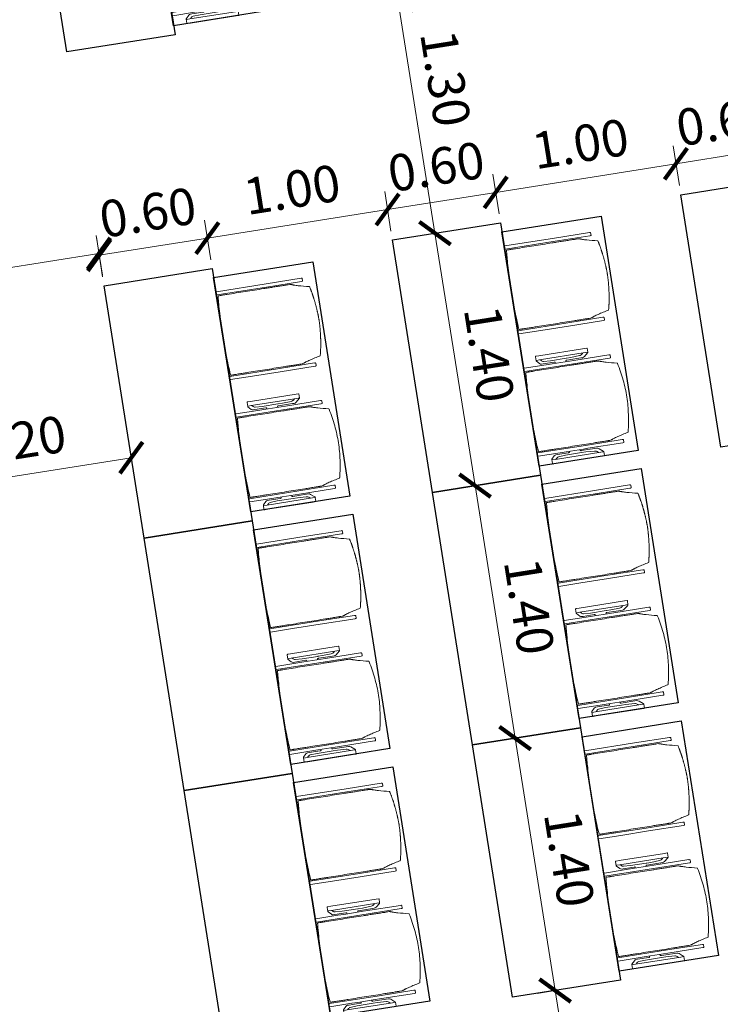
# Model space of a CAD drawing. Extents: x 6196 to 6639, y 343481 to 344031.
# Drawn here: x 6205 to 6209, y 344003 to 344008 of the extents above; entities that cross this region are included whole.
import ezdxf

# ---------------------------------------------------------------- set-up
doc = ezdxf.new("R2010")
doc.units = 0
doc.header["$LTSCALE"] = 4
doc.header["$PDMODE"] = 35
doc.header["$PDSIZE"] = 0.3
doc.layers.get('0').update_dxf_attribs({"linetype": 'CONTINUOUS', "lineweight": 30})
doc.layers.get('Defpoints').update_dxf_attribs({"linetype": 'CONTINUOUS'})
doc.layers.add('A_04_Möblierung_Lose', color=7, linetype='CONTINUOUS', lineweight=5)
doc.layers.add('A_06_DIM_Kotenschnur', color=7, linetype='CONTINUOUS', lineweight=5)
doc.styles.get("Standard").update_dxf_attribs({"font": 'simplex.shx'})
doc.dimstyles.get("Standard").update_dxf_attribs({"dimtxt": 0.2, "dimasz": 0.15, "dimexe": 0.1, "dimexo": 0.0225, "dimgap": 0.09, "dimtad": 1, "dimzin": 0, "dimdsep": 46, "dimtxsty": 'Standard', "dimblk": 'ARCHTICK', "dimcen": 0.09, "dimclrd": 256, "dimclre": 256, "dimadec": 0, "dimazin": 0, "dimtfac": 1, "dimtofl": 0, "dimtmove": 0, "dimatfit": 3, "dimldrblk": 'ARCHTICK', "dimfxl": 0.12, "dimfxlon": 1, "dimtolj": 1, "dimtzin": 0, "dimlwd": 5, "dimlwe": 5, "dimarcsym": 0})

# ---------------------------------------------------------------- blocks, each defined once
blk = doc.blocks.new('Stuhl (mL) GR')
at = {"layer": 'A_04_Möblierung_Lose', "linetype": 'Continuous'}
for p, q in [((-24.4, 27.96), (-24.4, 47.35)), ((-24.36, 47.78), (-24.39, 47.39)), ((-22.84, 47.98), (-24.16, 47.98)), ((-24.16, 47.98), (-24.16, 47.97)), ((-22.84, 47.98), (-22.84, 47.97)), ((-22.61, 47.39), (-22.64, 47.78)), ((-22.6, 47.35), (-22.6, 27.96)), ((22.6, 0.44), (22.6, 47.35)), ((22.64, 47.78), (22.61, 47.39)), ((24.16, 47.98), (22.84, 47.98)), ((22.84, 47.98), (22.84, 47.97)), ((24.16, 47.98), (24.16, 47.97)), ((24.39, 47.39), (24.36, 47.78)), ((24.4, 47.35), (24.4, 27.96)), ((-22, 40.62), (-22, 39.8)), ((22, 40.71), (22, 39.9)), ((-29.9, 34.68), (-29.9, 36.09)), ((-29.9, 9.47), (-29.9, 34.68)), ((-27.55, 36.26), (-29.77, 36.26)), ((-27.6, 34.68), (-27.6, 36.2)), ((-27.6, 9.47), (-27.6, 34.68)), ((-27.34, 33.18), (-27.6, 33.44)), ((-27.24, 36.04), (-25.56, 33.97)), ((-25.1, 32.79), (-25.1, 24.2)), ((25.1, 32.79), (25.1, 31.93)), ((27.24, 36.04), (25.56, 33.97)), ((27.34, 33.18), (27.6, 33.44)), ((29.77, 36.26), (27.55, 36.26)), ((27.6, 34.68), (27.6, 36.2)), ((27.6, 9.47), (27.6, 34.68)), ((29.9, 34.68), (29.9, 36.09)), ((29.9, 9.47), (29.9, 34.68)), ((-26.2, 26.52), (-26.45, 31.41)), ((-24.4, 25.51), (-24.4, 27.96)), ((-22.6, 27.96), (-22.6, 0.44)), ((24.4, 27.96), (24.4, 25.51)), ((25.1, 31.93), (25.1, 24.2)), ((26.2, 26.52), (26.45, 31.41)), ((-26.2, 24.2), (-26.2, 26.52)), ((-26.2, 15.3), (-26.2, 24.2)), ((-25.1, 24.2), (-25.1, 24)), ((-25.1, 24), (-25.1, 23.93)), ((-24.8, 23.63), (-24.4, 23.63)), ((-24.4, 15.98), (-24.4, 25.51)), ((24.4, 25.51), (24.4, 15.98)), ((24.8, 23.63), (24.4, 23.63)), ((25.1, 24.2), (25.1, 24)), ((25.1, 24), (25.1, 23.93)), ((26.2, 24.2), (26.2, 26.52)), ((26.2, 24), (26.2, 24.2)), ((26.2, 15.3), (26.2, 24)), ((-25.1, 17.38), (-25.1, 17.33)), ((-25.1, 17.33), (-25.1, 17.17)), ((-25.1, 17.17), (-25.1, 10.99)), ((-24.8, 17.68), (-24.4, 17.68)), ((24.8, 17.68), (24.4, 17.68)), ((25.1, 17.38), (25.1, 17.17)), ((25.1, 17.17), (25.1, 10.99)), ((-26.45, 11.41), (-26.2, 15.3)), ((-25.1, 10.99), (-25.1, 10.09)), ((-24.4, 12.57), (-24.4, 15.98)), ((-24.4, 0.44), (-24.4, 12.57)), ((24.4, 15.98), (24.4, 12.57)), ((24.4, 12.57), (24.4, 0.44)), ((25.1, 10.99), (25.1, 10.09)), ((26.45, 11.41), (26.2, 15.3)), ((-29.9, 7.85), (-29.9, 9.47)), ((-29.58, 7.45), (-27.42, 7.45)), ((-27.6, 9.79), (-27.34, 9.99)), ((-27.6, 7.67), (-27.6, 9.47)), ((-25.56, 9.14), (-27.16, 7.57)), ((25.56, 9.14), (27.16, 7.57)), ((27.6, 9.79), (27.34, 9.99)), ((27.42, 7.45), (29.58, 7.45)), ((27.6, 7.67), (27.6, 9.47)), ((29.9, 7.85), (29.9, 9.47)), ((-24.39, 0.38), (-24.37, 0.24)), ((-24.17, 0.06), (-24.17, 0.07)), ((-24.17, 0.06), (-22.83, 0.06)), ((-22.83, 0.06), (-22.83, 0.07)), ((-22.63, 0.24), (-22.61, 0.38)), ((22.61, 0.38), (22.63, 0.24)), ((22.83, 0.06), (22.83, 0.07)), ((22.83, 0.06), (24.17, 0.06)), ((24.17, 0.06), (24.17, 0.07)), ((24.37, 0.24), (24.39, 0.38))]:
    blk.add_line(p, q, dxfattribs=at)
at = {"layer": 'A_04_Möblierung_Lose'}
for points in [[(-24.39, 47.39), (-24.4, 47.35)], [(-22.61, 47.39), (-22.6, 47.35)], [(22.61, 47.39), (22.6, 47.35)], [(24.4, 47.35), (24.39, 47.39)], [(-24.39, 0.38), (-24.4, 0.44)], [(-22.61, 0.38), (-22.6, 0.44)], [(22.6, 0.44), (22.61, 0.38)], [(24.39, 0.38), (24.4, 0.44)]]:
    blk.add_lwpolyline(points, dxfattribs=at)
at = {"layer": 'A_04_Möblierung_Lose', "linetype": 'Continuous'}
for centre, major_axis, ratio, start_param, end_param in [((-27.52, 34.46), (0.11, -1.8), 0.412192, 2.618158, 2.867609), ((-34.45, 31.3), (8, 0), 0.513216, 0.026437, 0.475695), ((-31.1, 32.79), (6, 0), 0.513216, 0, 0.394791), ((31.1, 32.79), (6, 0), 0.513216, 2.746802, 3.141593), ((34.45, 31.3), (8, 0), 0.513216, 2.665897, 3.115155), ((27.52, 34.46), (0.11, 1.8), 0.412192, 0.273984, 0.523435), ((-24.8, 23.93), (0.3, 0), 0.992397, 3.141593, 4.712389), ((24.8, 23.93), (-0.3, 0), 0.992397, 1.570796, 3.141593), ((-24.8, 17.38), (-0.3, 0), 0.992397, 4.712389, 6.283185), ((24.8, 17.38), (0.3, 0), 0.992397, 0, 1.570796), ((-34.45, 11.49), (8, 0), 0.409378, 5.80749, 6.256748), ((34.45, 11.49), (8, 0), 0.409378, 3.16803, 3.617288), ((-29.69, 9.25), (0.15, -1.8), 0.508472, 6.169443, 6.239649), ((-27.52, 9.25), (0.11, -1.8), 0.412192, 6.259426, 6.626764), ((-31.1, 10.09), (6, 0), 0.409378, 5.888394, 6.283185), ((31.1, 10.09), (6, 0), 0.409378, 3.141593, 3.536384), ((27.52, 9.25), (0.11, 1.8), 0.412192, 2.798014, 3.165352), ((29.69, 9.25), (0.15, 1.8), 0.508472, 3.185129, 3.255335)]:
    blk.add_ellipse(centre, major_axis=major_axis, ratio=ratio, start_param=start_param, end_param=end_param, dxfattribs=at)
for points, knots in [([(-19.18, 50.99), (-19.42, 49.97), (-19.66, 48.92), (-20.14, 46.93), (-20.38, 45.97), (-20.85, 44.26), (-21.08, 43.5), (-21.37, 42.63), (-21.42, 42.47), (-21.51, 42.23), (-21.54, 42.16), (-21.59, 42.02), (-21.62, 41.96), (-21.68, 41.83), (-21.7, 41.76), (-21.76, 41.57), (-21.79, 41.45), (-21.88, 41.09), (-21.94, 40.92), (-22, 40.62)], [0, 0, 0, 0, 0.25, 0.25, 0.5, 0.5, 0.75, 0.75, 0.8125, 0.8125, 0.84375, 0.84375, 0.875, 0.875, 0.90625, 0.90625, 0.9375, 0.9375, 1, 1, 1, 1]), ([(-19.18, 50.99), (-19.18, 51), (-19.17, 51.01), (-19.14, 51.04), (-19.13, 51.05), (-19.08, 51.07), (-19.06, 51.08), (-19, 51.11), (-18.97, 51.12), (-18.92, 51.13), (-18.91, 51.13), (-18.9, 51.14)], [0, 0, 0, 0, 0.224004, 0.224004, 0.447802, 0.447802, 0.675436, 0.675436, 0.911307, 0.911307, 1, 1, 1, 1]), ([(18.89, 51.27), (17.34, 51.65), (15.79, 51.96), (12.65, 52.5), (11.08, 52.72), (7.92, 53.08), (6.34, 53.22), (3.16, 53.43), (1.57, 53.5), (-1.6, 53.48), (-3.19, 53.4), (-6.36, 53.17), (-7.95, 53.02), (-11.1, 52.64), (-12.67, 52.41), (-15.8, 51.85), (-17.35, 51.53), (-18.9, 51.14)], [0, 0, 0, 0, 0.125, 0.125, 0.25, 0.25, 0.375, 0.375, 0.5, 0.5, 0.625, 0.625, 0.75, 0.75, 0.875, 0.875, 1, 1, 1, 1]), ([(18.89, 51.27), (18.92, 51.26), (18.95, 51.26), (19, 51.24), (19.03, 51.23), (19.09, 51.2), (19.11, 51.19), (19.15, 51.17), (19.16, 51.16), (19.17, 51.14), (19.17, 51.14), (19.17, 51.13)], [0, 0, 0, 0, 0.185773, 0.185773, 0.427403, 0.427403, 0.668474, 0.668474, 0.90083, 0.90083, 1, 1, 1, 1]), ([(22, 40.71), (21.94, 41.04), (21.88, 41.23), (21.79, 41.58), (21.76, 41.7), (21.7, 41.89), (21.67, 41.96), (21.62, 42.08), (21.59, 42.13), (21.54, 42.27), (21.51, 42.34), (21.42, 42.58), (21.37, 42.75), (21.08, 43.63), (20.85, 44.38), (20.14, 46.95), (19.66, 49.11), (19.17, 51.13)], [0, 0, 0, 0, 0.0625, 0.0625, 0.09375, 0.09375, 0.125, 0.125, 0.15625, 0.15625, 0.1875, 0.1875, 0.25, 0.25, 0.5, 0.5, 1, 1, 1, 1]), ([(-22, 39.8), (-22, 39.68), (-22, 39.54), (-22, 39.17), (-22, 38.94), (-22, 38.38), (-22, 38.04), (-22, 37.31), (-22, 36.89), (-22, 36.04), (-22, 35.61), (-22, 34.76), (-22, 34.33), (-22, 33.05), (-22, 32.2), (-22, 27.95), (-22, 24.55), (-22, 19.45), (-22, 17.76), (-22, 14.36), (-22, 12.67), (-22, 10.12), (-22, 9.27), (-22, 7.57), (-22, 6.72), (-22, 5.45), (-22, 5.02), (-22, 4.16), (-22, 3.73), (-22, 3.12), (-22, 2.92), (-22, 2.53), (-22, 2.33), (-22, 1.77), (-22, 1.43), (-22, 1.12)], [0, 0, 0, 0, 0.03125, 0.03125, 0.0625, 0.0625, 0.09375, 0.09375, 0.125, 0.125, 0.15625, 0.15625, 0.1875, 0.1875, 0.25, 0.25, 0.5, 0.5, 0.625, 0.625, 0.75, 0.75, 0.8125, 0.8125, 0.875, 0.875, 0.90625, 0.90625, 0.9375, 0.9375, 0.953125, 0.953125, 0.96875, 0.96875, 1, 1, 1, 1]), ([(22, 1.12), (22, 1.43), (22, 1.77), (22, 2.33), (22, 2.52), (22, 2.92), (22, 3.12), (22, 3.73), (22, 4.16), (22, 5.02), (22, 5.44), (22, 7.57), (22, 9.27), (22, 12.66), (22, 14.35), (22, 17.74), (22, 19.44), (22, 22.83), (22, 24.53), (22, 27.07), (22, 27.92), (22, 29.61), (22, 30.46), (22, 32.16), (22, 33.01), (22, 34.28), (22, 34.71), (22, 35.56), (22, 35.99), (22, 36.83), (22, 37.25), (22, 38.01), (22, 38.35), (22, 38.95), (22, 39.2), (22, 39.61), (22, 39.77), (22, 39.9)], [0, 0, 0, 0, 0.03125, 0.03125, 0.046875, 0.046875, 0.0625, 0.0625, 0.09375, 0.09375, 0.125, 0.125, 0.25, 0.25, 0.375, 0.375, 0.5, 0.5, 0.625, 0.625, 0.6875, 0.6875, 0.75, 0.75, 0.8125, 0.8125, 0.84375, 0.84375, 0.875, 0.875, 0.90625, 0.90625, 0.9375, 0.9375, 0.96875, 0.96875, 1, 1, 1, 1]), ([(-29.78, 36.26), (-29.8, 36.26), (-29.82, 36.26), (-29.88, 36.22), (-29.9, 36.17), (-29.9, 36.09)], [0, 0, 0, 0, 0.288851, 0.288851, 1, 1, 1, 1]), ([(29.78, 36.26), (29.8, 36.26), (29.82, 36.26), (29.88, 36.22), (29.9, 36.17), (29.9, 36.09)], [0, 0, 0, 0, 0.288851, 0.288851, 1, 1, 1, 1]), ([(-29.9, 7.85), (-29.9, 7.73), (-29.88, 7.64), (-29.8, 7.5), (-29.73, 7.46), (-29.64, 7.45)], [0, 0, 0, 0, 0.5, 0.5, 1, 1, 1, 1]), ([(29.9, 7.85), (29.9, 7.73), (29.88, 7.64), (29.8, 7.5), (29.73, 7.46), (29.64, 7.45)], [0, 0, 0, 0, 0.5, 0.5, 1, 1, 1, 1]), ([(-22, 1.12), (-22, 1.1), (-21.99, 1.08), (-21.97, 1.03), (-21.96, 1.01), (-21.91, 0.97), (-21.89, 0.96), (-21.83, 0.93), (-21.8, 0.92), (-21.76, 0.92), (-21.75, 0.91), (-21.74, 0.91)], [0, 0, 0, 0, 0.234724, 0.234724, 0.469461, 0.469461, 0.704013, 0.704013, 0.938475, 0.938475, 1, 1, 1, 1]), ([(-21.74, 0.91), (-19.94, 0.74), (-18.13, 0.63), (-14.51, 0.41), (-12.7, 0.33), (-9.08, 0.17), (-7.27, 0.09), (-3.63, 0), (-1.82, 0), (1.82, 0), (3.64, 0), (7.27, 0.09), (9.08, 0.17), (12.71, 0.33), (14.52, 0.42), (17.23, 0.58), (18.13, 0.64), (19.94, 0.76), (20.84, 0.83), (21.74, 0.91)], [0, 0, 0, 0, 0.125, 0.125, 0.25, 0.25, 0.375, 0.375, 0.5, 0.5, 0.625, 0.625, 0.75, 0.75, 0.875, 0.875, 0.9375, 0.9375, 1, 1, 1, 1]), ([(21.74, 0.91), (21.77, 0.92), (21.81, 0.92), (21.87, 0.94), (21.89, 0.96), (21.94, 0.99), (21.96, 1.01), (21.99, 1.06), (22, 1.08), (22, 1.11), (22, 1.12), (22, 1.12)], [0, 0, 0, 0, 0.234448, 0.234448, 0.468896, 0.468896, 0.703347, 0.703347, 0.937838, 0.937838, 1, 1, 1, 1])]:
    blk.add_open_spline(points, degree=3, knots=knots, dxfattribs=at)
for points in [[(-24.16, 47.97), (-24.17, 47.97), (-24.19, 47.97), (-24.21, 47.96), (-24.24, 47.95), (-24.27, 47.94), (-24.29, 47.92), (-24.31, 47.9), (-24.33, 47.88), (-24.34, 47.85), (-24.35, 47.83), (-24.36, 47.8), (-24.36, 47.78), (-24.36, 47.77)], [(-22.64, 47.77), (-22.64, 47.78), (-22.64, 47.8), (-22.65, 47.83), (-22.66, 47.85), (-22.67, 47.88), (-22.69, 47.9), (-22.71, 47.92), (-22.73, 47.94), (-22.76, 47.95), (-22.79, 47.96), (-22.81, 47.97), (-22.83, 47.97), (-22.84, 47.97)], [(22.84, 47.97), (22.83, 47.97), (22.81, 47.97), (22.79, 47.96), (22.76, 47.95), (22.73, 47.94), (22.71, 47.92), (22.69, 47.9), (22.67, 47.88), (22.66, 47.85), (22.65, 47.83), (22.64, 47.8), (22.64, 47.78), (22.64, 47.77)], [(24.36, 47.77), (24.36, 47.78), (24.36, 47.8), (24.35, 47.83), (24.34, 47.85), (24.33, 47.88), (24.31, 47.9), (24.29, 47.92), (24.27, 47.94), (24.24, 47.95), (24.21, 47.96), (24.19, 47.97), (24.17, 47.97), (24.16, 47.97)], [(-27.6, 36.2), (-27.6, 36.28), (-27.54, 36.28), (-27.42, 36.2)], [(27.6, 36.2), (27.6, 36.28), (27.54, 36.28), (27.42, 36.2)], [(-27.42, 7.45), (-27.54, 7.45), (-27.6, 7.52), (-27.6, 7.67)], [(27.42, 7.45), (27.54, 7.45), (27.6, 7.52), (27.6, 7.67)], [(-24.37, 0.27), (-24.37, 0.26), (-24.37, 0.24), (-24.36, 0.21), (-24.35, 0.18), (-24.34, 0.16), (-24.32, 0.13), (-24.3, 0.11), (-24.28, 0.1), (-24.25, 0.08), (-24.22, 0.07), (-24.2, 0.07), (-24.18, 0.07), (-24.17, 0.07)], [(-22.83, 0.07), (-22.82, 0.07), (-22.8, 0.07), (-22.77, 0.07), (-22.75, 0.08), (-22.72, 0.1), (-22.7, 0.11), (-22.68, 0.13), (-22.66, 0.16), (-22.65, 0.18), (-22.64, 0.21), (-22.63, 0.24), (-22.63, 0.26), (-22.63, 0.27)], [(22.63, 0.27), (22.63, 0.26), (22.63, 0.24), (22.64, 0.21), (22.65, 0.18), (22.66, 0.16), (22.68, 0.13), (22.7, 0.11), (22.72, 0.1), (22.75, 0.08), (22.78, 0.07), (22.8, 0.07), (22.82, 0.07), (22.83, 0.07)], [(24.17, 0.07), (24.18, 0.07), (24.2, 0.07), (24.23, 0.07), (24.25, 0.08), (24.28, 0.1), (24.3, 0.11), (24.32, 0.13), (24.34, 0.16), (24.35, 0.18), (24.36, 0.21), (24.37, 0.24), (24.37, 0.26), (24.37, 0.27)]]:
    blk.add_open_spline(points, degree=3, dxfattribs=at)
blk = doc.blocks.new('Stuhl (oL) GR')
at = {"linetype": 'Continuous'}
for p, q in [((-24.4, 27.96), (-24.4, 47.35)), ((-24.36, 47.79), (-24.39, 47.39)), ((-22.84, 47.98), (-24.16, 47.98)), ((-24.16, 47.98), (-24.16, 47.98)), ((-22.84, 47.98), (-22.84, 47.98)), ((22.6, 27.96), (22.6, 47.35)), ((22.64, 47.79), (22.61, 47.39)), ((24.16, 47.98), (22.84, 47.98)), ((22.84, 47.98), (22.84, 47.98)), ((24.16, 47.98), (24.16, 47.98)), ((24.39, 47.39), (24.36, 47.79)), ((-22, 40.62), (-22, 39.8)), ((22, 40.71), (22, 39.9)), ((-24.4, 12.58), (-24.4, 27.96)), ((22.6, 0.44), (22.6, 27.96)), ((24.4, 27.96), (24.4, 0.44)), ((-24.4, 0.44), (-24.4, 12.58)), ((-24.39, 0.39), (-24.37, 0.25)), ((-24.17, 0.07), (-22.83, 0.07)), ((-24.17, 0.07), (-24.17, 0.07)), ((-22.83, 0.07), (-22.83, 0.07)), ((22.61, 0.39), (22.63, 0.25)), ((22.83, 0.07), (24.17, 0.07)), ((22.83, 0.07), (22.83, 0.07)), ((24.17, 0.07), (24.17, 0.07)), ((24.37, 0.25), (24.39, 0.39))]:
    blk.add_line(p, q, dxfattribs=at)
for points in [[(18.89, 51.27), (18.6, 51.34), (18.31, 51.41), (18.02, 51.48), (17.73, 51.54), (17.44, 51.61), (17.15, 51.67), (16.86, 51.73), (16.56, 51.79), (16.27, 51.85), (15.98, 51.91), (15.69, 51.96), (15.39, 52.02), (15.1, 52.07), (14.81, 52.12), (14.51, 52.18), (14.22, 52.23), (13.93, 52.28), (13.63, 52.33), (13.34, 52.37), (13.04, 52.42), (12.75, 52.47), (12.46, 52.51), (12.16, 52.56), (11.87, 52.6), (11.57, 52.64), (11.28, 52.68), (10.98, 52.72), (10.69, 52.76), (10.39, 52.79), (10.09, 52.83), (9.8, 52.87), (9.5, 52.9), (9.21, 52.93), (8.91, 52.97), (8.61, 53), (8.32, 53.03), (8.02, 53.06), (7.72, 53.09), (7.43, 53.11), (7.13, 53.14), (6.83, 53.17), (6.53, 53.19), (6.24, 53.22), (5.94, 53.24), (5.64, 53.26), (5.34, 53.28), (5.05, 53.31), (4.75, 53.33), (4.45, 53.35), (4.15, 53.36), (3.85, 53.38), (3.56, 53.4), (3.26, 53.41), (2.96, 53.43), (2.66, 53.44), (2.37, 53.45), (2.07, 53.46), (1.77, 53.47), (1.47, 53.48), (1.18, 53.48), (0.88, 53.49), (0.58, 53.49), (0.28, 53.49), (-0.01, 53.49), (-0.31, 53.49), (-0.61, 53.48), (-0.91, 53.48), (-1.2, 53.47), (-1.5, 53.46), (-1.8, 53.45), (-2.1, 53.44), (-2.39, 53.43), (-2.69, 53.41), (-2.99, 53.4), (-3.29, 53.38), (-3.58, 53.36), (-3.88, 53.35), (-4.18, 53.33), (-4.48, 53.31), (-4.77, 53.29), (-5.07, 53.26), (-5.37, 53.24), (-5.67, 53.22), (-5.96, 53.19), (-6.26, 53.17), (-6.56, 53.14), (-6.86, 53.12), (-7.15, 53.09), (-7.45, 53.06), (-7.75, 53.03), (-8.04, 53), (-8.34, 52.97), (-8.64, 52.94), (-8.93, 52.9), (-9.23, 52.87), (-9.52, 52.83), (-9.82, 52.8), (-10.12, 52.76), (-10.41, 52.72), (-10.71, 52.68), (-11, 52.64), (-11.3, 52.6), (-11.59, 52.56), (-11.89, 52.52), (-12.18, 52.47), (-12.47, 52.43), (-12.77, 52.38), (-13.06, 52.33), (-13.36, 52.28), (-13.65, 52.23), (-13.94, 52.18), (-14.24, 52.13), (-14.53, 52.08), (-14.82, 52.02), (-15.11, 51.97), (-15.41, 51.91), (-15.7, 51.86), (-15.99, 51.8), (-16.28, 51.74), (-16.57, 51.68), (-16.86, 51.61), (-17.16, 51.55), (-17.45, 51.48), (-17.74, 51.42), (-18.03, 51.35), (-18.32, 51.28), (-18.61, 51.21), (-18.9, 51.14)], [(-22.64, 47.79), (-22.61, 47.39), (-22.6, 47.35), (-22.6, 27.96), (-22.6, 0.44), (-22.61, 0.39), (-22.63, 0.25)], [(22.61, 47.39), (22.6, 47.35)], [(24.39, 47.39), (24.4, 47.35)], [(24.4, 47.35), (24.4, 27.96)], [(-24.39, 0.39), (-24.4, 0.44)], [(22.61, 0.39), (22.6, 0.44)], [(24.39, 0.39), (24.4, 0.44)]]:
    blk.add_lwpolyline(points, dxfattribs=at)
blk.add_lwpolyline([(-24.39, 47.39), (-24.4, 47.35)])
for points, knots in [([(-19.18, 50.99), (-19.42, 49.97), (-19.66, 48.92), (-20.14, 46.93), (-20.38, 45.97), (-20.85, 44.26), (-21.08, 43.5), (-21.37, 42.63), (-21.42, 42.47), (-21.51, 42.23), (-21.54, 42.16), (-21.59, 42.02), (-21.62, 41.96), (-21.68, 41.83), (-21.7, 41.76), (-21.76, 41.57), (-21.79, 41.45), (-21.88, 41.09), (-21.94, 40.92), (-22, 40.62)], [0, 0, 0, 0, 0.25, 0.25, 0.5, 0.5, 0.75, 0.75, 0.8125, 0.8125, 0.84375, 0.84375, 0.875, 0.875, 0.90625, 0.90625, 0.9375, 0.9375, 1, 1, 1, 1]), ([(-19.18, 50.99), (-19.18, 51), (-19.17, 51.01), (-19.14, 51.04), (-19.13, 51.05), (-19.08, 51.07), (-19.06, 51.08), (-19, 51.11), (-18.97, 51.12), (-18.92, 51.13), (-18.91, 51.13), (-18.9, 51.14)], [0, 0, 0, 0, 0.224004, 0.224004, 0.447802, 0.447802, 0.675436, 0.675436, 0.911307, 0.911307, 1, 1, 1, 1]), ([(18.89, 51.27), (18.92, 51.26), (18.95, 51.26), (19, 51.24), (19.03, 51.23), (19.09, 51.2), (19.11, 51.19), (19.15, 51.17), (19.16, 51.16), (19.17, 51.14), (19.17, 51.14), (19.17, 51.13)], [0, 0, 0, 0, 0.185773, 0.185773, 0.427403, 0.427403, 0.668474, 0.668474, 0.90083, 0.90083, 1, 1, 1, 1]), ([(22, 40.71), (21.94, 41.04), (21.88, 41.23), (21.79, 41.58), (21.76, 41.7), (21.7, 41.89), (21.67, 41.96), (21.62, 42.08), (21.59, 42.13), (21.54, 42.27), (21.51, 42.34), (21.42, 42.58), (21.37, 42.75), (21.08, 43.63), (20.85, 44.38), (20.14, 46.95), (19.66, 49.11), (19.17, 51.13)], [0, 0, 0, 0, 0.0625, 0.0625, 0.09375, 0.09375, 0.125, 0.125, 0.15625, 0.15625, 0.1875, 0.1875, 0.25, 0.25, 0.5, 0.5, 1, 1, 1, 1]), ([(-22, 39.8), (-22, 39.68), (-22, 39.54), (-22, 39.17), (-22, 38.94), (-22, 38.38), (-22, 38.04), (-22, 37.31), (-22, 36.89), (-22, 36.04), (-22, 35.61), (-22, 34.76), (-22, 34.33), (-22, 33.05), (-22, 32.2), (-22, 27.95), (-22, 24.55), (-22, 19.45), (-22, 17.76), (-22, 14.36), (-22, 12.67), (-22, 10.12), (-22, 9.27), (-22, 7.57), (-22, 6.72), (-22, 5.45), (-22, 5.02), (-22, 4.16), (-22, 3.73), (-22, 3.12), (-22, 2.92), (-22, 2.53), (-22, 2.33), (-22, 1.77), (-22, 1.43), (-22, 1.12)], [0, 0, 0, 0, 0.03125, 0.03125, 0.0625, 0.0625, 0.09375, 0.09375, 0.125, 0.125, 0.15625, 0.15625, 0.1875, 0.1875, 0.25, 0.25, 0.5, 0.5, 0.625, 0.625, 0.75, 0.75, 0.8125, 0.8125, 0.875, 0.875, 0.90625, 0.90625, 0.9375, 0.9375, 0.953125, 0.953125, 0.96875, 0.96875, 1, 1, 1, 1]), ([(22, 1.12), (22, 1.43), (22, 1.77), (22, 2.33), (22, 2.52), (22, 2.92), (22, 3.12), (22, 3.73), (22, 4.16), (22, 5.02), (22, 5.44), (22, 7.57), (22, 9.27), (22, 12.66), (22, 14.35), (22, 17.74), (22, 19.44), (22, 22.83), (22, 24.53), (22, 27.07), (22, 27.92), (22, 29.61), (22, 30.46), (22, 32.16), (22, 33.01), (22, 34.28), (22, 34.71), (22, 35.56), (22, 35.99), (22, 36.83), (22, 37.25), (22, 38.01), (22, 38.35), (22, 38.95), (22, 39.2), (22, 39.61), (22, 39.77), (22, 39.9)], [0, 0, 0, 0, 0.03125, 0.03125, 0.046875, 0.046875, 0.0625, 0.0625, 0.09375, 0.09375, 0.125, 0.125, 0.25, 0.25, 0.375, 0.375, 0.5, 0.5, 0.625, 0.625, 0.6875, 0.6875, 0.75, 0.75, 0.8125, 0.8125, 0.84375, 0.84375, 0.875, 0.875, 0.90625, 0.90625, 0.9375, 0.9375, 0.96875, 0.96875, 1, 1, 1, 1]), ([(-22, 1.12), (-22, 1.1), (-21.99, 1.08), (-21.97, 1.03), (-21.96, 1.01), (-21.91, 0.97), (-21.89, 0.96), (-21.83, 0.93), (-21.8, 0.92), (-21.76, 0.92), (-21.75, 0.91), (-21.74, 0.91)], [0, 0, 0, 0, 0.234724, 0.234724, 0.469461, 0.469461, 0.704013, 0.704013, 0.938475, 0.938475, 1, 1, 1, 1]), ([(-21.74, 0.91), (-19.94, 0.74), (-18.13, 0.63), (-14.51, 0.41), (-12.7, 0.33), (-9.08, 0.17), (-7.27, 0.09), (-3.63, 0), (-1.82, 0), (1.82, 0), (3.64, 0), (7.27, 0.09), (9.08, 0.17), (12.71, 0.33), (14.52, 0.42), (17.23, 0.58), (18.13, 0.64), (19.94, 0.76), (20.84, 0.83), (21.74, 0.91)], [0, 0, 0, 0, 0.125, 0.125, 0.25, 0.25, 0.375, 0.375, 0.5, 0.5, 0.625, 0.625, 0.75, 0.75, 0.875, 0.875, 0.9375, 0.9375, 1, 1, 1, 1]), ([(21.74, 0.91), (21.77, 0.92), (21.81, 0.92), (21.87, 0.94), (21.89, 0.96), (21.94, 0.99), (21.96, 1.01), (21.99, 1.06), (22, 1.08), (22, 1.11), (22, 1.12), (22, 1.12)], [0, 0, 0, 0, 0.234448, 0.234448, 0.468896, 0.468896, 0.703347, 0.703347, 0.937838, 0.937838, 1, 1, 1, 1])]:
    blk.add_open_spline(points, degree=3, knots=knots, dxfattribs=at)
for points in [[(-24.16, 47.98), (-24.17, 47.98), (-24.19, 47.97), (-24.21, 47.97), (-24.24, 47.96), (-24.27, 47.95), (-24.29, 47.93), (-24.31, 47.91), (-24.33, 47.89), (-24.34, 47.86), (-24.35, 47.83), (-24.36, 47.81), (-24.36, 47.79), (-24.36, 47.78)], [(-22.64, 47.78), (-22.64, 47.79), (-22.64, 47.81), (-22.65, 47.83), (-22.66, 47.86), (-22.67, 47.89), (-22.69, 47.91), (-22.71, 47.93), (-22.73, 47.95), (-22.76, 47.96), (-22.79, 47.97), (-22.81, 47.97), (-22.83, 47.98), (-22.84, 47.98)], [(22.84, 47.98), (22.83, 47.98), (22.81, 47.97), (22.79, 47.97), (22.76, 47.96), (22.73, 47.95), (22.71, 47.93), (22.69, 47.91), (22.67, 47.89), (22.66, 47.86), (22.65, 47.83), (22.64, 47.81), (22.64, 47.79), (22.64, 47.78)], [(24.36, 47.78), (24.36, 47.79), (24.36, 47.81), (24.35, 47.83), (24.34, 47.86), (24.33, 47.89), (24.31, 47.91), (24.29, 47.93), (24.27, 47.95), (24.24, 47.96), (24.21, 47.97), (24.19, 47.97), (24.17, 47.98), (24.16, 47.98)], [(-24.37, 0.27), (-24.37, 0.26), (-24.37, 0.24), (-24.36, 0.22), (-24.35, 0.19), (-24.34, 0.16), (-24.32, 0.14), (-24.3, 0.12), (-24.28, 0.1), (-24.25, 0.09), (-24.22, 0.08), (-24.2, 0.07), (-24.18, 0.07), (-24.17, 0.07)], [(-22.83, 0.07), (-22.82, 0.07), (-22.8, 0.07), (-22.77, 0.08), (-22.75, 0.09), (-22.72, 0.1), (-22.7, 0.12), (-22.68, 0.14), (-22.66, 0.16), (-22.65, 0.19), (-22.64, 0.22), (-22.63, 0.24), (-22.63, 0.26), (-22.63, 0.27)], [(22.63, 0.27), (22.63, 0.26), (22.63, 0.24), (22.64, 0.22), (22.65, 0.19), (22.66, 0.16), (22.68, 0.14), (22.7, 0.12), (22.72, 0.1), (22.75, 0.09), (22.78, 0.08), (22.8, 0.07), (22.82, 0.07), (22.83, 0.07)], [(24.17, 0.07), (24.18, 0.07), (24.2, 0.07), (24.23, 0.08), (24.25, 0.09), (24.28, 0.1), (24.3, 0.12), (24.32, 0.14), (24.34, 0.16), (24.35, 0.19), (24.36, 0.22), (24.37, 0.24), (24.37, 0.26), (24.37, 0.27)]]:
    blk.add_open_spline(points, degree=3, dxfattribs=at)
blk = doc.blocks.new('*U26')
at = {"layer": 'A_04_Möblierung_Lose', "color": 30, "lineweight": -3, "true_color": 0xff8c1a}
for points in [[(5, 60), (135, 60), (135, 115), (5, 115)], [(0, 0), (140, 0), (140, 60), (0, 60)]]:
    blk.add_lwpolyline(points, close=True, dxfattribs=at)
at = {"layer": 'A_04_Möblierung_Lose'}
for name, p in [('Stuhl (mL) GR', (34.9, 59.94)), ('Stuhl (oL) GR', (102.7, 59.93))]:
    blk.add_blockref(name, p, dxfattribs=at)
blk = doc.blocks.new('*U28')
at = {"layer": 'A_04_Möblierung_Lose', "color": 30, "lineweight": -3, "true_color": 0xff8c1a}
for points in [[(5, 60), (135, 60), (135, 115), (5, 115)], [(0, 0), (140, 0), (140, 60), (0, 60)]]:
    blk.add_lwpolyline(points, close=True, dxfattribs=at)
at = {"layer": 'A_04_Möblierung_Lose'}
for name, p in [('Stuhl (mL) GR', (34.9, 59.94)), ('Stuhl (oL) GR', (102.7, 59.93))]:
    blk.add_blockref(name, p, dxfattribs=at)
blk = doc.blocks.new('_ArchTick')
at = {"color": 0, "linetype": 'ByBlock', "const_width": 0.15}
blk.add_lwpolyline([(-0.5, -0.5), (0.5, 0.5)], dxfattribs=at)
blk = doc.blocks.new('*D117')
at = {"layer": 'A_06_DIM_Kotenschnur', "lineweight": 5, "transparency": 16777216}
for p, q in [((6208.3254, 344003.0019), (6208.1159, 344002.9687)), ((6208.2146, 344002.9844), (6208.4032, 344001.7961)), ((6208.514, 344001.8137), (6208.3045, 344001.7805))]:
    blk.add_line(p, q, dxfattribs=at)
at = {"layer": 'Defpoints', "color": 0, "transparency": 16777216}
for p in [(6208.3477, 344003.0055), (6208.4032, 344001.7961), (6208.5363, 344001.8173)]:
    blk.add_point(p, dxfattribs=at)
at = {"layer": 'A_06_DIM_Kotenschnur', "lineweight": 5, "transparency": 16777216, "xscale": 0.15, "yscale": 0.15, "zscale": 0.15}
for p, rotation in [((6208.2146, 344002.9844), 99.01923245551637), ((6208.4032, 344001.7961), 279.0192324555164)]:
    blk.add_blockref('_ArchTick', p, dxfattribs=dict(at, rotation=rotation))
at = {"layer": 'A_06_DIM_Kotenschnur', "color": 0, "transparency": 16777216, "insert": (6208.5119, 344002.3235), "char_height": 0.2, "attachment_point": 5, "rotation": 279.0192}
blk.add_mtext('\\A1;1.20', dxfattribs=at)
blk = doc.blocks.new('*D119')
at = {"layer": 'A_06_DIM_Kotenschnur', "lineweight": 5, "transparency": 16777216}
for p, q in [((6205.911, 344005.7843), (6205.8766, 344006.0016)), ((6205.8922, 344005.9028), (6204.7071, 344005.7148)), ((6204.7259, 344005.5963), (6204.6914, 344005.8135))]:
    blk.add_line(p, q, dxfattribs=at)
at = {"layer": 'Defpoints', "color": 0, "transparency": 16777216}
for p in [(6204.7071, 344005.7148), (6206.0838, 344004.6956), (6204.8986, 344004.5076)]:
    blk.add_point(p, dxfattribs=at)
at = {"layer": 'A_06_DIM_Kotenschnur', "lineweight": 5, "transparency": 16777216, "xscale": 0.15, "yscale": 0.15, "zscale": 0.15}
for p, rotation in [((6205.8922, 344005.9028), 9.014642975542309), ((6204.7071, 344005.7148), 189.0146429755423)]:
    blk.add_blockref('_ArchTick', p, dxfattribs=dict(at, rotation=rotation))
at = {"layer": 'A_06_DIM_Kotenschnur', "color": 0, "transparency": 16777216, "insert": (6205.2699, 344005.9964), "char_height": 0.2, "attachment_point": 5, "rotation": 9.0146}
blk.add_mtext('\\A1;1.20', dxfattribs=at)
blk = doc.blocks.new('*D120')
at = {"layer": 'A_06_DIM_Kotenschnur', "lineweight": 5, "transparency": 16777216}
for p, q in [((6205.7335, 344006.9028), (6205.6991, 344007.1201)), ((6205.7147, 344007.0213), (6203.0978, 344006.6061)), ((6203.1166, 344006.4876), (6203.0821, 344006.7049))]:
    blk.add_line(p, q, dxfattribs=at)
at = {"layer": 'Defpoints', "color": 0, "transparency": 16777216}
for p in [(6205.7647, 344006.7061), (6203.0978, 344006.6061), (6203.1478, 344006.2909)]:
    blk.add_point(p, dxfattribs=at)
at = {"layer": 'A_06_DIM_Kotenschnur', "lineweight": 5, "transparency": 16777216, "xscale": 0.15, "yscale": 0.15, "zscale": 0.15}
for p, rotation in [((6205.7147, 344007.0213), 9.014643007323286), ((6203.0978, 344006.6061), 189.0146430073233)]:
    blk.add_blockref('_ArchTick', p, dxfattribs=dict(at, rotation=rotation))
at = {"layer": 'A_06_DIM_Kotenschnur', "color": 0, "transparency": 16777216, "insert": (6204.3765, 344007.0014), "char_height": 0.2, "attachment_point": 5, "rotation": 9.0146}
blk.add_mtext('\\A1;2.65', dxfattribs=at)
blk = doc.blocks.new('*D127')
at = {"layer": 'A_06_DIM_Kotenschnur', "lineweight": 5, "transparency": 16777216}
for p, q in [((6209.4881, 344007.4884), (6209.4537, 344007.7057)), ((6208.8956, 344007.3944), (6208.8611, 344007.6117)), ((6209.4693, 344007.6069), (6208.8767, 344007.5129))]:
    blk.add_line(p, q, dxfattribs=at)
at = {"layer": 'Defpoints', "color": 0, "transparency": 16777216}
for p in [(6208.8767, 344007.5129), (6209.4962, 344007.4374), (6208.9036, 344007.3434)]:
    blk.add_point(p, dxfattribs=at)
at = {"layer": 'A_06_DIM_Kotenschnur', "lineweight": 5, "transparency": 16777216, "xscale": 0.15, "yscale": 0.15, "zscale": 0.15}
for p, rotation in [((6209.4693, 344007.6069), 9.016124773708158), ((6208.8767, 344007.5129), 189.0161247737082)]:
    blk.add_blockref('_ArchTick', p, dxfattribs=dict(at, rotation=rotation))
at = {"layer": 'A_06_DIM_Kotenschnur', "color": 0, "transparency": 16777216, "insert": (6209.1433, 344007.7476), "char_height": 0.2, "attachment_point": 5, "rotation": 9.0161}
blk.add_mtext('\\A1;0.60', dxfattribs=at)
blk = doc.blocks.new('*D128')
at = {"layer": 'A_06_DIM_Kotenschnur', "lineweight": 5, "transparency": 16777216}
for p, q in [((6208.8956, 344007.3944), (6208.8611, 344007.6117)), ((6208.8767, 344007.5129), (6207.8891, 344007.3562)), ((6207.9079, 344007.2377), (6207.8734, 344007.455))]:
    blk.add_line(p, q, dxfattribs=at)
at = {"layer": 'Defpoints', "color": 0, "transparency": 16777216}
for p in [(6207.8891, 344007.3562), (6208.9036, 344007.3434), (6207.916, 344007.1867)]:
    blk.add_point(p, dxfattribs=at)
at = {"layer": 'A_06_DIM_Kotenschnur', "lineweight": 5, "transparency": 16777216, "xscale": 0.15, "yscale": 0.15, "zscale": 0.15}
for p, rotation in [((6208.8767, 344007.5129), 9.016124773708158), ((6207.8891, 344007.3562), 189.0161247737082)]:
    blk.add_blockref('_ArchTick', p, dxfattribs=dict(at, rotation=rotation))
at = {"layer": 'A_06_DIM_Kotenschnur', "color": 0, "transparency": 16777216, "insert": (6208.3531, 344007.6222), "char_height": 0.2, "attachment_point": 5, "rotation": 9.0161}
blk.add_mtext('\\A1;1.00', dxfattribs=at)
blk = doc.blocks.new('*D129')
at = {"layer": 'A_06_DIM_Kotenschnur', "lineweight": 5, "transparency": 16777216}
for p, q in [((6207.9079, 344007.2377), (6207.8734, 344007.455)), ((6207.3153, 344007.1437), (6207.2808, 344007.3609)), ((6207.8891, 344007.3562), (6207.2965, 344007.2622))]:
    blk.add_line(p, q, dxfattribs=at)
at = {"layer": 'Defpoints', "color": 0, "transparency": 16777216}
for p in [(6207.2965, 344007.2622), (6207.916, 344007.1867), (6207.323, 344007.0954)]:
    blk.add_point(p, dxfattribs=at)
at = {"layer": 'A_06_DIM_Kotenschnur', "lineweight": 5, "transparency": 16777216, "xscale": 0.15, "yscale": 0.15, "zscale": 0.15}
for p, rotation in [((6207.8891, 344007.3562), 9.016124773708158), ((6207.2965, 344007.2622), 189.0161247737082)]:
    blk.add_blockref('_ArchTick', p, dxfattribs=dict(at, rotation=rotation))
at = {"layer": 'A_06_DIM_Kotenschnur', "color": 0, "transparency": 16777216, "insert": (6207.563, 344007.4968), "char_height": 0.2, "attachment_point": 5, "rotation": 9.0161}
blk.add_mtext('\\A1;0.60', dxfattribs=at)
blk = doc.blocks.new('*D130')
at = {"layer": 'A_06_DIM_Kotenschnur', "lineweight": 5, "transparency": 16777216}
for p, q in [((6207.3153, 344007.1437), (6207.2808, 344007.3609)), ((6207.2965, 344007.2622), (6206.3089, 344007.1055)), ((6206.3277, 344006.9869), (6206.2932, 344007.2042))]:
    blk.add_line(p, q, dxfattribs=at)
at = {"layer": 'Defpoints', "color": 0, "transparency": 16777216}
for p in [(6206.3089, 344007.1055), (6207.323, 344007.0954), (6206.3353, 344006.939)]:
    blk.add_point(p, dxfattribs=at)
at = {"layer": 'A_06_DIM_Kotenschnur', "lineweight": 5, "transparency": 16777216, "xscale": 0.15, "yscale": 0.15, "zscale": 0.15}
for p, rotation in [((6207.2965, 344007.2622), 9.016124773708158), ((6206.3089, 344007.1055), 189.0161247737082)]:
    blk.add_blockref('_ArchTick', p, dxfattribs=dict(at, rotation=rotation))
at = {"layer": 'A_06_DIM_Kotenschnur', "color": 0, "transparency": 16777216, "insert": (6206.7729, 344007.3715), "char_height": 0.2, "attachment_point": 5, "rotation": 9.0161}
blk.add_mtext('\\A1;1.00', dxfattribs=at)
blk = doc.blocks.new('*D131')
at = {"layer": 'A_06_DIM_Kotenschnur', "lineweight": 5, "transparency": 16777216}
for p, q in [((6206.3277, 344006.9869), (6206.2932, 344007.2042)), ((6205.7351, 344006.8929), (6205.7006, 344007.1102)), ((6206.3089, 344007.1055), (6205.7163, 344007.0114))]:
    blk.add_line(p, q, dxfattribs=at)
at = {"layer": 'Defpoints', "color": 0, "transparency": 16777216}
for p in [(6205.7163, 344007.0114), (6206.3353, 344006.939), (6205.7427, 344006.845)]:
    blk.add_point(p, dxfattribs=at)
at = {"layer": 'A_06_DIM_Kotenschnur', "lineweight": 5, "transparency": 16777216, "xscale": 0.15, "yscale": 0.15, "zscale": 0.15}
for p, rotation in [((6206.3089, 344007.1055), 9.016124773708158), ((6205.7163, 344007.0114), 189.0161247737082)]:
    blk.add_blockref('_ArchTick', p, dxfattribs=dict(at, rotation=rotation))
at = {"layer": 'A_06_DIM_Kotenschnur', "color": 0, "transparency": 16777216, "insert": (6205.9828, 344007.2461), "char_height": 0.2, "attachment_point": 5, "rotation": 9.0161}
blk.add_mtext('\\A1;0.60', dxfattribs=at)
blk = doc.blocks.new('*D108')
at = {"layer": 'A_06_DIM_Kotenschnur', "lineweight": 5, "transparency": 16777216}
for p, q in [((6207.8767, 344004.3482), (6208.094, 344004.3827)), ((6208.2146, 344002.9844), (6207.9952, 344004.3671)), ((6208.0961, 344002.9655), (6208.3134, 344003))]:
    blk.add_line(p, q, dxfattribs=at)
at = {"layer": 'Defpoints', "color": 0, "transparency": 16777216}
for p in [(6207.9952, 344004.3671), (6207.7618, 344004.33), (6207.9812, 344002.9473)]:
    blk.add_point(p, dxfattribs=at)
at = {"layer": 'A_06_DIM_Kotenschnur', "lineweight": 5, "transparency": 16777216, "xscale": 0.15, "yscale": 0.15, "zscale": 0.15}
for p, rotation in [((6207.9952, 344004.3671), 99.01612477139658), ((6208.2146, 344002.9844), 279.0161247713966)]:
    blk.add_blockref('_ArchTick', p, dxfattribs=dict(at, rotation=rotation))
at = {"layer": 'A_06_DIM_Kotenschnur', "color": 0, "transparency": 16777216, "insert": (6208.2926, 344003.7055), "char_height": 0.2, "attachment_point": 5, "rotation": 279.0161}
blk.add_mtext('\\A1;1.40', dxfattribs=at)
blk = doc.blocks.new('*D109')
at = {"layer": 'A_06_DIM_Kotenschnur', "lineweight": 5, "transparency": 16777216}
for p, q in [((6207.8164, 344005.7562), (6207.6771, 344005.7341)), ((6207.9952, 344004.3671), (6207.7758, 344005.7498)), ((6207.8767, 344004.3482), (6208.094, 344004.3827))]:
    blk.add_line(p, q, dxfattribs=at)
at = {"layer": 'Defpoints', "color": 0, "transparency": 16777216}
for p in [(6207.8387, 344005.7597), (6207.7758, 344005.7498), (6207.7618, 344004.33)]:
    blk.add_point(p, dxfattribs=at)
at = {"layer": 'A_06_DIM_Kotenschnur', "lineweight": 5, "transparency": 16777216, "xscale": 0.15, "yscale": 0.15, "zscale": 0.15}
for p, rotation in [((6207.7758, 344005.7498), 99.01612477244926), ((6207.9952, 344004.3671), 279.0161247724492)]:
    blk.add_blockref('_ArchTick', p, dxfattribs=dict(at, rotation=rotation))
at = {"layer": 'A_06_DIM_Kotenschnur', "color": 0, "transparency": 16777216, "insert": (6208.0732, 344005.0882), "char_height": 0.2, "attachment_point": 5, "rotation": 279.0161}
blk.add_mtext('\\A1;1.40', dxfattribs=at)
blk = doc.blocks.new('*D110')
at = {"layer": 'A_06_DIM_Kotenschnur', "lineweight": 5, "transparency": 16777216}
for p, q in [((6207.675, 344007.1513), (6207.4577, 344007.1168)), ((6207.7758, 344005.7498), (6207.5564, 344007.1325)), ((6207.8164, 344005.7562), (6207.6771, 344005.7341))]:
    blk.add_line(p, q, dxfattribs=at)
at = {"layer": 'Defpoints', "color": 0, "transparency": 16777216}
for p in [(6207.8352, 344007.1767), (6207.5564, 344007.1325), (6207.8387, 344005.7597)]:
    blk.add_point(p, dxfattribs=at)
at = {"layer": 'A_06_DIM_Kotenschnur', "lineweight": 5, "transparency": 16777216, "xscale": 0.15, "yscale": 0.15, "zscale": 0.15}
for p, rotation in [((6207.5564, 344007.1325), 99.01612477244926), ((6207.7758, 344005.7498), 279.0161247724492)]:
    blk.add_blockref('_ArchTick', p, dxfattribs=dict(at, rotation=rotation))
at = {"layer": 'A_06_DIM_Kotenschnur', "color": 0, "transparency": 16777216, "insert": (6207.8538, 344006.4709), "char_height": 0.2, "attachment_point": 5, "rotation": 279.0161}
blk.add_mtext('\\A1;1.40', dxfattribs=at)
blk = doc.blocks.new('*D111')
at = {"layer": 'A_06_DIM_Kotenschnur', "lineweight": 5, "transparency": 16777216}
for p, q in [((6207.4718, 344008.4317), (6207.2545, 344008.3972)), ((6207.5564, 344007.1325), (6207.3533, 344008.4129)), ((6207.675, 344007.1513), (6207.4577, 344007.1168))]:
    blk.add_line(p, q, dxfattribs=at)
at = {"layer": 'Defpoints', "color": 0, "transparency": 16777216}
for p in [(6207.7124, 344008.4699), (6207.3533, 344008.4129), (6207.8352, 344007.1767)]:
    blk.add_point(p, dxfattribs=at)
at = {"layer": 'A_06_DIM_Kotenschnur', "lineweight": 5, "transparency": 16777216, "xscale": 0.15, "yscale": 0.15, "zscale": 0.15}
for p, rotation in [((6207.3533, 344008.4129), 99.01612477244926), ((6207.5564, 344007.1325), 279.0161247724492)]:
    blk.add_blockref('_ArchTick', p, dxfattribs=dict(at, rotation=rotation))
at = {"layer": 'A_06_DIM_Kotenschnur', "color": 0, "transparency": 16777216, "insert": (6207.6143, 344007.9804), "char_height": 0.2, "attachment_point": 5, "rotation": 279.0161}
blk.add_mtext('\\A1;1.30', dxfattribs=at)

msp = doc.modelspace()

# ---------------------------------------------------------------- block references
at = {"layer": 'A_04_Möblierung_Lose', "lineweight": -3, "xscale": -0.01, "yscale": 0.009999999999999998, "zscale": 0.009999999999999998, "rotation": 279.0161247723016}
for name, p in [('*U26', (6205.5395, 344008.1255)), ('*U28', (6209.123, 344005.9607)), ('*U28', (6207.5424, 344005.7127)), ('*U28', (6205.9621, 344005.4623)), ('*U28', (6207.7618, 344004.33)), ('*U28', (6206.1815, 344004.0796)), ('*U28', (6207.9812, 344002.9473)), ('*U28', (6206.4009, 344002.6969))]:
    msp.add_blockref(name, p, dxfattribs=at)

# ---------------------------------------------------------------- dimensions: what is measured, and where the dimension line sits
at = {"layer": 'A_06_DIM_Kotenschnur'}
for base, p1, p2, angle, picture, middle in [((6207.3533, 344008.4129), (6207.8352, 344007.1767), (6207.7124, 344008.4699), 279.0161, '*D111', (6207.4266, 344007.9507)), ((6208.8767, 344007.5129), (6209.4962, 344007.4374), (6208.9036, 344007.3434), 9.0161, '*D127', (6209.173, 344007.5599)), ((6207.2965, 344007.2622), (6207.916, 344007.1867), (6207.323, 344007.0954), 9.0161, '*D129', (6207.5928, 344007.3092)), ((6205.7163, 344007.0114), (6206.3353, 344006.939), (6205.7427, 344006.845), 9.0161, '*D131', (6206.0126, 344007.0584))]:
    dim = msp.add_linear_dim(base=base, p1=p1, p2=p2, angle=angle, dimstyle='Standard', override={"dimtmove": 1}, dxfattribs=at)
    dim.commit()
    dim.dimension.update_dxf_attribs({"geometry": picture, "text_midpoint": middle, "dimtype": 160})
for base, p1, p2, angle, picture, middle in [((6207.8891, 344007.3562), (6208.9036, 344007.3434), (6207.916, 344007.1867), 9.0161, '*D128', (6208.3531, 344007.6222)), ((6206.3089, 344007.1055), (6207.323, 344007.0954), (6206.3353, 344006.939), 9.0161, '*D130', (6206.7729, 344007.3715)), ((6207.5564, 344007.1325), (6207.8387, 344005.7597), (6207.8352, 344007.1767), 279.0161, '*D110', (6207.8538, 344006.4709)), ((6207.7758, 344005.7498), (6207.7618, 344004.33), (6207.8387, 344005.7597), 279.0161, '*D109', (6208.0732, 344005.0882))]:
    dim = msp.add_linear_dim(base=base, p1=p1, p2=p2, angle=angle, dimstyle='Standard', override={"dimtmove": 1}, dxfattribs=at)
    dim.commit()
    dim.dimension.update_dxf_attribs({"geometry": picture, "text_midpoint": middle})
for p1, p2, distance, picture, middle in [((6205.7647, 344006.7061), (6203.1478, 344006.2909), -0.3191, '*D120', (6204.3765, 344007.0014)), ((6206.0838, 344004.6956), (6204.8986, 344004.5076), -1.2223, '*D119', (6205.2699, 344005.9964)), ((6207.9812, 344002.9473), (6207.7618, 344004.33), -0.2364, '*D108', (6208.2926, 344003.7055))]:
    dim = msp.add_aligned_dim(p1=p1, p2=p2, distance=distance, dimstyle='Standard', dxfattribs=at)
    dim.commit()
    dim.dimension.update_dxf_attribs({"geometry": picture, "text_midpoint": middle})
dim = msp.add_linear_dim(base=(6208.4032, 344001.7961), p1=(6208.3477, 344003.0055), p2=(6208.5363, 344001.8173), angle=99.0192, dimstyle='Standard', dxfattribs=at)
dim.commit()
dim.dimension.update_dxf_attribs({"geometry": '*D117', "text_midpoint": (6208.3243, 344002.2937), "dimtype": 160})

doc.saveas('drawing.dxf')
